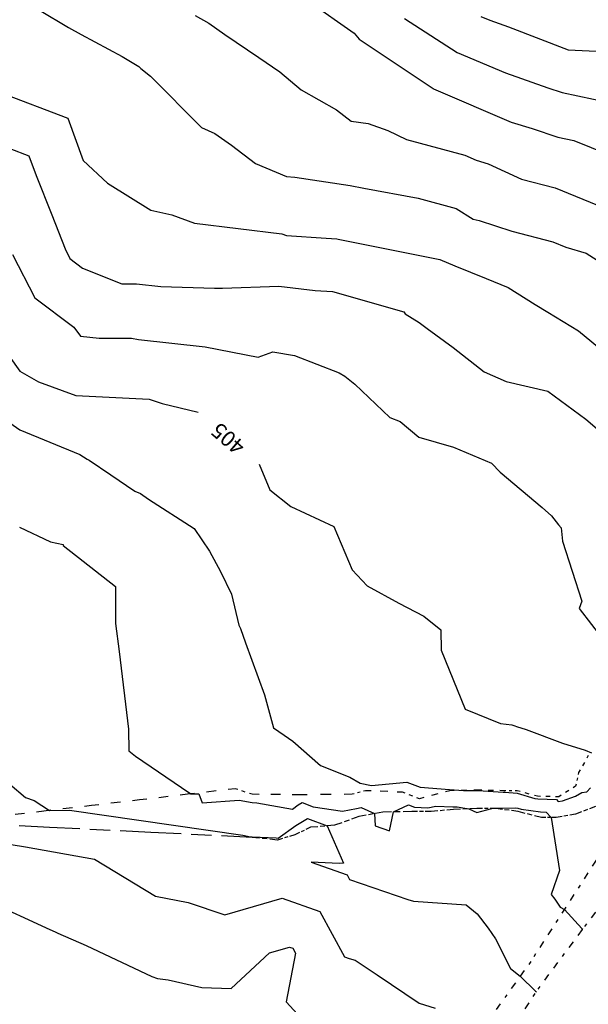
# Model space of a CAD drawing. Extents: x 413630 to 416068, y 379766 to 381267.
# Drawn here: x 414867 to 414931, y 380178 to 380288 of the extents above; entities that cross this region are included whole.
import ezdxf
from ezdxf.enums import TextEntityAlignment as Align

# ---------------------------------------------------------------- set-up
doc = ezdxf.new("R2010")
doc.units = 0
doc.linetypes.add('C_N', pattern=[0])
doc.linetypes.add('TKE', pattern=[5, 0.4, -0.85, 0.8, -0.9, 0.8, -0.85, 0.4])
for name, color, linetype in [('BOTTOM_OF_BATTER', 2, 'CONTINUOUS'), ('CONTOURS_-_NORMAL', 254, 'CONTINUOUS'), ('CONTOURS_-_PROMINENT', 253, 'CONTINUOUS'), ('TOP_OF_BATTER', 4, 'CONTINUOUS'), ('TRACK_EDGE', 8, 'CONTINUOUS')]:
    doc.layers.add(name, color=color, linetype=linetype)
doc.styles.add('MTP', font='cour.ttf')

# ---------------------------------------------------------------- blocks, each defined once
blk = doc.blocks.new('BB')
at = {"layer": 'BOTTOM_OF_BATTER', "color": 0}
for p, q in [((0, 0), (0.15, 0)), ((0.4, 0), (0.6, 0)), ((0.85, 0), (1, 0))]:
    blk.add_line(p, q, dxfattribs=at)
blk = doc.blocks.new('TB')
at = {"layer": 'TOP_OF_BATTER', "color": 0}
for p, q in [((0, 0), (0.3, 0)), ((0.4, 0), (0.6, 0)), ((0.7, 0), (1, 0))]:
    blk.add_line(p, q, dxfattribs=at)

msp = doc.modelspace()

# ---------------------------------------------------------------- linework, layer by layer
at = {"layer": 'CONTOURS_-_NORMAL', "linetype": 'C_N'}
for points in [[(414899.14, 380290.509), (414904.284, 380286.917), (414904.831, 380286.214), (414913.152, 380280.675), (414913.187, 380280.652), (414913.449, 380280.544), (414921.919, 380276.875), (414924.278, 380276.176), (414927.168, 380275.219), (414928.977, 380274.841), (414935.007, 380272.371)], [(414868.915, 380289.504), (414872.171, 380287.529), (414873.606, 380286.744), (414878.208, 380284.262), (414880.069, 380283.162), (414880.301, 380282.921), (414881.374, 380282.052), (414887.102, 380276.282), (414888.613, 380275.628), (414890.483, 380274.304), (414893.187, 380272.227), (414896.673, 380270.77), (414897.596, 380270.712), (414903.841, 380269.761), (414905.364, 380269.462), (414911.474, 380268.342), (414915.735, 380267.191), (414917.641, 380265.958), (414918.342, 380265.832), (414921.982, 380264.634), (414926.616, 380263.441), (414928.068, 380262.844), (414930.361, 380262.162), (414935.778, 380258.693)], [(414909.947, 380288.535), (414915.847, 380284.715), (414921.287, 380282.452), (414926.047, 380280.742), (414927.646, 380280.213), (414934.684, 380278.742)], [(414918.507, 380288.777), (414919.517, 380288.357), (414921.617, 380287.603), (414928.316, 380285.02), (414933.038, 380284.804), (414937.031, 380284.015), (414942.072, 380281.966), (414942.87, 380281.619), (414947.629, 380280.284), (414949.215, 380279.498), (414953.215, 380277.051), (414959.168, 380272.275), (414960.204, 380271.062), (414964.762, 380268.291), (414965.112, 380267.56), (414966.731, 380267.604), (414967.155, 380267.545), (414967.412, 380267.701), (414967.332, 380267.301), (414968.491, 380265.376), (414968.313, 380263.533), (414970.464, 380261.835), (414970.972, 380261.438)], [(414864.363, 380280.269), (414872.098, 380277.329), (414873.823, 380272.58), (414876.562, 380270.04), (414881.414, 380266.987), (414883.791, 380266.446), (414886.314, 380265.532), (414896.163, 380264.335), (414896.676, 380264.121), (414901.114, 380263.843), (414902.318, 380263.776), (414902.49, 380263.727), (414913.902, 380261.429), (414915.584, 380260.714), (414919.124, 380259.288), (414921.604, 380258.272), (414924.619, 380256.365), (414926.026, 380255.503), (414929.49, 380253.399), (414938.088, 380246.319)], [(414865.557, 380273.914), (414867.724, 380273.091), (414868.527, 380270.879), (414870.31, 380266.46), (414871.778, 380262.62), (414872.336, 380261.536), (414873.743, 380260.472), (414878.169, 380258.687), (414879.816, 380258.688), (414882.559, 380258.406), (414888.568, 380258.221), (414889.49, 380258.218), (414895.807, 380258.455), (414899.885, 380257.943), (414901.833, 380257.834), (414909.853, 380255.567), (414910.001, 380255.338), (414911.595, 380254.359), (414912.47, 380253.684), (414915.418, 380251.538), (414918.902, 380248.819), (414921.35, 380247.712), (414926.048, 380246.611), (414930.324, 380243.459), (414935.015, 380239.453)], [(414865.889, 380261.998), (414868.399, 380257.125), (414872.778, 380253.813), (414873.508, 380252.805), (414875.624, 380252.582), (414879.24, 380252.578), (414880.045, 380252.432), (414887.534, 380251.613), (414893.478, 380250.465), (414895.133, 380251.064), (414897.577, 380250.643), (414902.595, 380248.679), (414903.22, 380248.295), (414904.369, 380247.407), (414908.295, 380243.651), (414909.43, 380243.202), (414911.532, 380241.451), (414915.438, 380240.339), (414919.725, 380238.539), (414920.681, 380237.515), (414925.395, 380233.546), (414926.465, 380232.594), (414927.248, 380231.59), (414927.559, 380231.269), (414927.69, 380229.761), (414929.865, 380222.983), (414929.55, 380222.173), (414932.347, 380218.582)], [(414864.298, 380243.922), (414866.691, 380242.276), (414873.438, 380239.504), (414874.28, 380238.978), (414874.505, 380238.86), (414876.919, 380237.231), (414879.617, 380235.366), (414880.263, 380235.129), (414881.176, 380234.475), (414886.3, 380231.191), (414888.033, 380228.637), (414889.265, 380226.323), (414890.476, 380223.783), (414891.308, 380220.295), (414891.503, 380219.917), (414892.057, 380218.306), (414894.213, 380212.449), (414895.197, 380208.74), (414896.392, 380207.925), (414897.371, 380207.251), (414900.477, 380204.498), (414903.773, 380203.208), (414904.96, 380202.54), (414906.222, 380202.251), (414910.184, 380202.632), (414911.7, 380202.071), (414914.974, 380201.798), (414916.552, 380201.706), (414918.151, 380201.71), (414918.181, 380201.705), (414918.21, 380201.708), (414921.019, 380201.504), (414921.217, 380201.506), (414922.6, 380201.386), (414924.578, 380200.817), (414924.927, 380200.764), (414927.015, 380200.681), (414927.21, 380200.471), (414927.707, 380200.547), (414929.161, 380201.056), (414929.87, 380201.467), (414930.414, 380201.547), (414930.854, 380201.988)], [(414866.677, 380231.325), (414870.153, 380229.671), (414871.562, 380229.359), (414871.581, 380229.276), (414877.462, 380224.669), (414877.436, 380220.502), (414877.872, 380217.322), (414878.914, 380208.615), (414878.954, 380206.149), (414879.704, 380205.562), (414884.859, 380202.025), (414885.925, 380201.322), (414886.835, 380201.339), (414887.193, 380200.318), (414891.354, 380200.615), (414892.797, 380200.34), (414893.332, 380200.315), (414897.328, 380199.594), (414897.983, 380200.073), (414898.419, 380200.336), (414899.672, 380199.867), (414902.971, 380199.38), (414904.534, 380199.677), (414905.07, 380199.807), (414906.564, 380199.1), (414906.624, 380197.719), (414908.23, 380197.147), (414908.709, 380199.299), (414910.391, 380200.094), (414911.051, 380199.836), (414912.55, 380199.74), (414913.46, 380199.93), (414915.379, 380199.88), (414915.841, 380199.881), (414917.179, 380199.639), (414918.061, 380199.225), (414919.75, 380199.678), (414920.14, 380199.724), (414920.203, 380199.719), (414922.42, 380199.745), (414922.681, 380199.723), (414923.055, 380199.615), (414925.208, 380199.292), (414925.842, 380199.267), (414926.42, 380198.649), (414927.366, 380192.712), (414926.434, 380189.984), (414926.823, 380189.477), (414927.438, 380188.581), (414927.903, 380188.318), (414929.882, 380186.194), (414929.973, 380186.103)], [(414863.766, 380203.908), (414867.352, 380200.929), (414868.32, 380200.595), (414870.05, 380199.455), (414872.284, 380199.498), (414891.746, 380196.661), (414892.639, 380196.488), (414892.77, 380196.497), (414892.797, 380196.492), (414895.527, 380196.366), (414895.749, 380196.326), (414897.721, 380197.766), (414899.03, 380198.557), (414901.259, 380197.723), (414903.061, 380193.528), (414902.573, 380193.499), (414899.44, 380193.634), (414903.473, 380192.212), (414903.76, 380191.683), (414910.306, 380189.447), (414910.954, 380189.259), (414916.875, 380188.828), (414918.086, 380187.838), (414919.33, 380186.215), (414920.147, 380185.026), (414921.863, 380181.668), (414922.937, 380180.813), (414924.668, 380179.127), (414924.757, 380179.059)], [(414860.154, 380196.516), (414867.349, 380195.353), (414875.107, 380193.971), (414881.94, 380189.807), (414885.605, 380189.098), (414889.752, 380187.717), (414896.167, 380189.587), (414900.425, 380188.086), (414903.179, 380182.993), (414903.709, 380182.812), (414904.394, 380182.613), (414906.873, 380180.961), (414911.597, 380177.765), (414913.381, 380177.222)]]:
    msp.add_lwpolyline(points, dxfattribs=at)
at = {"layer": 'CONTOURS_-_PROMINENT'}
for points in [[(414886.423, 380288.875), (414887.924, 380288.037), (414889.757, 380286.736), (414893.553, 380284.159), (414895.933, 380282.549), (414898.305, 380280.531), (414902.286, 380278.275), (414903.952, 380277.005), (414905.862, 380276.731), (414908.044, 380275.966), (414910.171, 380274.955), (414916.718, 380273.167), (414917.998, 380272.612), (414919.333, 380272.216), (414923.092, 380270.484), (414926.85, 380269.517), (414932.279, 380267.286), (414934.719, 380266.56), (414937.265, 380265.87), (414942.913, 380262.524)], [(414864.269, 380252.236), (414866.707, 380248.889), (414868.796, 380247.685), (414872.997, 380246.124), (414881.23, 380245.74), (414882.691, 380245.249), (414886.734, 380244.265)], [(414893.588, 380238.422), (414894.794, 380235.517), (414897.142, 380233.642), (414902.005, 380231.384), (414904.062, 380226.532), (414905.742, 380224.718), (414909.282, 380222.779), (414912.12, 380221.297), (414914.008, 380219.768), (414914.037, 380217.479), (414916.739, 380210.865), (414920.728, 380209.258), (414922.014, 380209.076), (414922.212, 380209.023), (414922.328, 380208.97), (414922.524, 380208.903), (414923.622, 380208.555), (414927.709, 380207.019), (414930.245, 380206.237), (414930.938, 380205.922)], [(414862.877, 380189.364), (414870.072, 380186.072), (414870.666, 380185.821), (414870.978, 380185.637), (414874.14, 380184.249), (414881.552, 380180.788), (414882.169, 380180.567), (414883.355, 380180.42), (414887.16, 380179.532), (414890.438, 380179.432), (414890.438, 380179.432), (414894.745, 380183.442), (414896.99, 380184.096), (414897.377, 380183.96), (414897.67, 380183.417), (414896.625, 380177.917), (414898.743, 380175.643)]]:
    msp.add_lwpolyline(points, dxfattribs=at)
at = {"layer": 'TRACK_EDGE', "color": 250, "linetype": 'TKE'}
for points in [[(414871.167, 380117.069, 415.476), (414871.376, 380118.078, 415.422), (414874.652, 380122.993, 414.781), (414873.833, 380123.321, 414.817), (414876.618, 380126.106, 414.387), (414880.222, 380128.89, 414.165), (414884.645, 380132.986, 413.761), (414888.741, 380135.771, 413.367), (414897.26, 380142.488, 412.646), (414904.468, 380151.17, 411.56), (414911.021, 380160.181, 410.575), (414919.376, 380170.829, 409.141), (414924.946, 380179.348, 407.96), (414930.188, 380186.392, 406.959), (414935.758, 380193.764, 405.963), (414939.854, 380200.809, 405.252), (414943.13, 380205.396, 404.328), (414949.355, 380214.242, 403.15)], [(414932.154, 380194.911, 406.131), (414924.127, 380182.461, 407.772), (414917.738, 380173.614, 408.996), (414912.823, 380166.734, 409.867), (414907.253, 380159.853, 410.922), (414903.157, 380153.792, 411.462), (414897.587, 380147.075, 412.012), (414892.509, 380143.798, 412.737), (414890.052, 380141.177, 412.942), (414886.611, 380138.556, 413.286), (414883.171, 380137.082, 413.645), (414881.369, 380136.426, 413.805), (414879.075, 380136.099, 413.974), (414875.635, 380134.788, 414.272), (414873.342, 380133.15, 414.534), (414870.884, 380131.02, 414.622), (414870.393, 380127.252, 414.807), (414870.229, 380122.993, 414.966), (414867.444, 380117.259, 415.442), (414866.838, 380116.625, 415.504)]]:
    msp.add_polyline3d(points, dxfattribs=at)

# ---------------------------------------------------------------- block references
at = {"layer": 'BOTTOM_OF_BATTER', "color": 7, "yscale": 5}
for p, xscale, rotation in [((414930.591, 380205.624, 405.04), 2.17769, 240.05605), ((414929.504, 380203.737, 405.335), 1.58066, 257.46726), ((414890.91, 380201.908, 406.686), 5.41612, 186.70623), ((414892.797, 380201.279, 406.756), 1.98907, 161.56505), ((414905.547, 380201.679, 406.068), 1.53889, 195.06572), ((414909.721, 380201.507, 406.145), 4.17754, 177.64032), ((414915.038, 380201.679, 406.013), 3.54995, 194.93662), ((414918.183, 380201.736, 405.986), 3.14552, 181.03832), ((414921.099, 380201.679, 405.902), 2.91656, 178.88016), ((414922.586, 380201.679, 405.824), 1.487, 180), ((414924.873, 380201.05, 405.806), 2.37192, 164.622), ((414929.161, 380202.194, 405.579), 2.23678, 212.47512), ((414880.152, 380200.643, 407.364), 5.41612, 186.70623), ((414885.531, 380201.275, 407.025), 5.416, 186.70623), ((414898.114, 380201.222, 406.502), 5.31731, 179.38579), ((414904.061, 380201.279, 406.088), 5.94727, 180.54914), ((414911.608, 380200.764, 406.15), 2.02801, 158.50812), ((414927.274, 380200.993, 405.779), 2.40168, 178.64005), ((414869.393, 380199.378, 408.041), 5.41612, 186.70623), ((414874.773, 380200.01, 407.703), 5.41699, 186.70623)]:
    msp.add_blockref('BB', p, dxfattribs=dict(at, xscale=xscale, rotation=rotation))
at = {"layer": 'TOP_OF_BATTER', "color": 7, "yscale": 10}
for p, xscale, rotation in [((414915.439, 380199.563, 407.174), 2.52631, 185.178), ((414918.069, 380199.678, 406.911), 2.63251, 182.50373), ((414920.184, 380199.678, 407.023), 2.115, 180), ((414922.7, 380199.335, 407.233), 2.53927, 172.23687), ((414931.391, 380199.906, 406.904), 2.38901, 201.02201), ((414904.804, 380198.763, 407.52), 2.91201, 199.49897), ((414907.491, 380199.278, 406.726), 2.73591, 190.84993), ((414910.75, 380199.335, 407.459), 3.2595, 181.002), ((414912.923, 380199.335, 407.336), 2.173, 180), ((414925.33, 380198.649, 407.437), 2.71799, 165.3809), ((414926.988, 380198.649, 406.772), 1.658, 180), ((414929.161, 380199.049, 406.742), 2.20951, 190.43009), ((414870.022, 380197.548, 408.486), 11.40101, 177.16118), ((414881.41, 380196.984, 408.252), 11.40196, 177.16118), ((414899.372, 380197.562, 408.559), 1.96836, 205.81), ((414902.059, 380197.791, 407.763), 2.69674, 184.87127), ((414892.797, 380196.419, 408.019), 11.40101, 177.16118), ((414895.656, 380196.133, 408.059), 2.87327, 174.28742), ((414897.6, 380196.705, 408.46), 2.02641, 196.39592)]:
    msp.add_blockref('TB', p, dxfattribs=dict(at, xscale=xscale, rotation=rotation))

# ---------------------------------------------------------------- texts
at = {"layer": 'CONTOURS_-_PROMINENT', "style": 'MTP'}
msp.add_text('405', height=1.75, rotation=139.55255, dxfattribs=at).set_placement((414890.671, 380241.942, 405), align=Align.CENTER)

doc.saveas('drawing.dxf')
